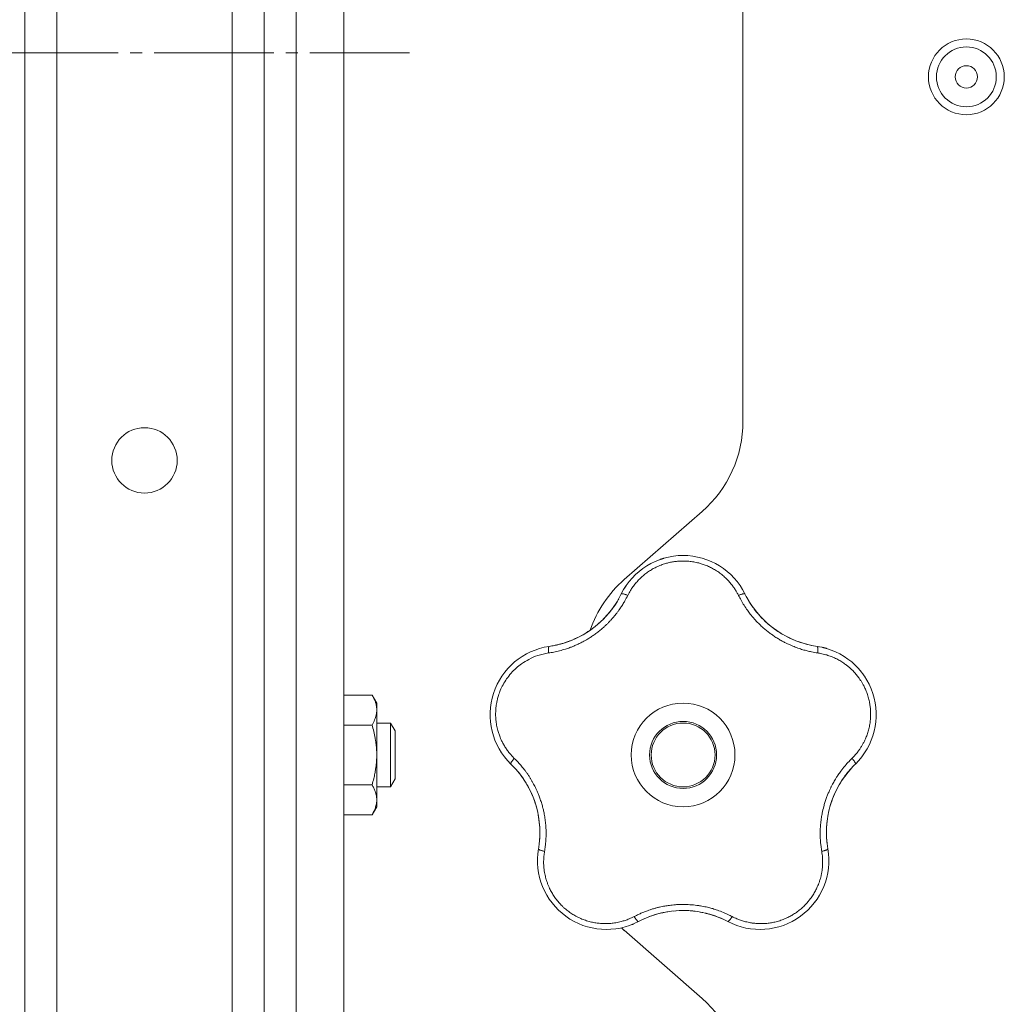
# Model space of a CAD drawing. Units: millimetres. Extents: x 0 to 21052, y -4 to 7425.
# Drawn here: x 12049 to 12173, y 5484 to 5608 of the extents above; entities that cross this region are included whole.
import ezdxf

# ---------------------------------------------------------------- set-up
doc = ezdxf.new("R2010")
doc.units = ezdxf.units.MM
doc.linetypes.add('K5LT_AXLED', pattern=[19.5, 15, -1.5, 1.5, -1.5])
doc.linetypes.add('K5LT_THIN', pattern=[0])
for name, color, linetype, true_color in [('OSI', 2, 'Continuous', 0xffff00), ('R', 1, 'Continuous', 0xff0000), ('WELDING', 7, 'Continuous', 0xffffff)]:
    doc.layers.add(name, color=color, linetype=linetype, true_color=true_color)

msp = doc.modelspace()

# ---------------------------------------------------------------- linework, layer by layer
at = {"layer": 'OSI', "color": 30, "linetype": 'K5LT_AXLED', "lineweight": 18, "true_color": 0xff8000}
msp.add_line((11968.63, 5603.35), (12098.13, 5603.35), dxfattribs=at)
at = {"layer": 'R', "color": 7, "linetype": 'K5LT_THIN', "lineweight": 18}
for p, q in [((12049.92, 5723.35), (12049.92, 4027.35)), ((12053.92, 4027.35), (12053.92, 5723.35)), ((12079.92, 4027.35), (12079.92, 5723.35)), ((12083.92, 5723.35), (12083.92, 4027.35)), ((12089.92, 5723.35), (12089.92, 4027.35)), ((12075.92, 5721.35), (12075.92, 4029.35)), ((12079.92, 4029.35), (12079.92, 5721.35)), ((12079.92, 5671.35), (12079.92, 5519.35)), ((12139.92, 5665.35), (12139.92, 5557.15)), ((12048.63, 5603.35), (12049.92, 5603.35)), ((12134.8, 5545.87), (12125.05, 5537.33)), ((12089.92, 5522.85), (12093.44, 5522.85)), ((12093.44, 5522.85), (12094.02, 5521.85)), ((12094.02, 5521.85), (12094.02, 5520.98)), ((12094.02, 5520.98), (12094.02, 5508.85)), ((12089.92, 5519.1), (12093.44, 5519.1)), ((12094.02, 5519.35), (12095.75, 5519.35)), ((12095.75, 5519.35), (12096.32, 5518.35)), ((12095.75, 5519.35), (12095.75, 5511.35)), ((12096.32, 5518.35), (12096.32, 5512.35)), ((12095.75, 5511.35), (12096.32, 5512.35)), ((12079.92, 5511.35), (12079.92, 5507.35)), ((12089.92, 5511.59), (12093.44, 5511.59)), ((12094.02, 5511.35), (12095.75, 5511.35)), ((12093.44, 5507.84), (12094.02, 5508.85)), ((12089.92, 5507.84), (12093.44, 5507.84)), ((12079.92, 5499.35), (12079.92, 5359.35)), ((12125.05, 5493.37), (12134.8, 5484.83))]:
    msp.add_line(p, q, dxfattribs=at)
for centre, radius in [((12167.92, 5600.35), 4.75), ((12167.92, 5600.35), 3.75), ((12167.92, 5600.35), 1.4), ((12064.92, 5552.27), 4.1), ((12132.42, 5515.35), 6.5), ((12132.42, 5515.35), 4.2), ((12132.42, 5515.35), 4)]:
    msp.add_circle(centre, radius, dxfattribs=at)
for centre, radius, start, end in [((12124.92, 5557.15), 15, 311.1859, 0), ((12132.42, 5531.71), 8.64, 26.2391, 153.7609), ((12134.92, 5526.04), 15, 131.1859, 160.7761), ((12113.91, 5540.83), 12, 291.9851, 333.7609), ((12150.94, 5540.83), 12, 206.2391, 209.3983), ((12150.94, 5540.83), 12, 209.3983, 261.7609), ((12113.91, 5540.83), 12, 281.3983, 291.9851), ((12116.87, 5520.4), 8.64, 98.2391, 225.7609), ((12113.91, 5540.83), 12, 278.2391, 281.3983), ((12147.98, 5520.4), 8.64, 314.2391, 81.7609), ((12102.47, 5505.61), 12, 353.3983, 45.7609), ((12162.38, 5505.61), 12, 137.3983, 189.7609), ((12162.38, 5505.61), 12, 134.2391, 137.3983), ((12102.47, 5505.61), 12, 350.2391, 353.3983), ((12122.81, 5502.11), 8.64, 170.2391, 297.7609), ((12142.04, 5502.11), 8.64, 242.2391, 9.7609), ((12132.42, 5483.85), 12, 75.9851, 117.7609), ((12132.42, 5483.85), 12, 62.2391, 75.9851), ((12134.92, 5504.65), 15, 227.0186, 228.8141), ((12124.92, 5473.54), 15, 0, 48.8141)]:
    msp.add_arc(centre, radius, start, end, dxfattribs=at)
at = {"layer": 'WELDING', "color": 7, "linetype": 'K5LT_THIN', "lineweight": 18}
for points, knots in [([(12139.37, 5535.34), (12139.3, 5535.47), (12139.18, 5535.7), (12139.01, 5535.98), (12138.88, 5536.19), (12138.76, 5536.36), (12138.64, 5536.53), (12138.49, 5536.72), (12138.33, 5536.92), (12138.15, 5537.13), (12137.96, 5537.34), (12137.74, 5537.55), (12137.51, 5537.75), (12137.28, 5537.95), (12137.02, 5538.15), (12136.76, 5538.33), (12136.5, 5538.5), (12136.24, 5538.65), (12135.99, 5538.79), (12135.73, 5538.92), (12135.46, 5539.04), (12135.2, 5539.15), (12134.94, 5539.24), (12134.68, 5539.33), (12134.38, 5539.41), (12134.06, 5539.49), (12133.75, 5539.55), (12133.45, 5539.59), (12133.13, 5539.63), (12132.81, 5539.65), (12132.48, 5539.66), (12132.17, 5539.66), (12131.87, 5539.64), (12131.61, 5539.62), (12131.35, 5539.59), (12131.1, 5539.55), (12130.83, 5539.5), (12130.57, 5539.44), (12130.32, 5539.37), (12130.07, 5539.29), (12129.79, 5539.2), (12129.5, 5539.09), (12129.2, 5538.96), (12128.93, 5538.83), (12128.68, 5538.7), (12128.44, 5538.56), (12128.2, 5538.41), (12127.97, 5538.25), (12127.74, 5538.08), (12127.51, 5537.9), (12127.28, 5537.71), (12127.06, 5537.5), (12126.85, 5537.29), (12126.64, 5537.07), (12126.46, 5536.85), (12126.28, 5536.63), (12126.12, 5536.41), (12125.96, 5536.19), (12125.81, 5535.94), (12125.65, 5535.66), (12125.54, 5535.45), (12125.48, 5535.34)], [0, 0, 0, 0, 1.588639, 2.790017, 3.617953, 4.280461, 5.06279, 5.928768, 6.896656, 7.822876, 8.914545, 9.990874, 11.089442, 12.215225, 13.372546, 14.556227, 15.704728, 16.771053, 17.742934, 18.793793, 19.847068, 20.953932, 21.812761, 22.785209, 23.97148, 25.161508, 26.276773, 27.368617, 28.435051, 29.691439, 30.787896, 32.000272, 33.01457, 33.985809, 34.85019, 35.757628, 36.766418, 37.732537, 38.605019, 39.556879, 40.578799, 41.775122, 42.920669, 44.052569, 45.009762, 45.98823, 46.982366, 48.058977, 49.035494, 50.076125, 51.16909, 52.281514, 53.372808, 54.442974, 55.502486, 56.519577, 57.494248, 58.438954, 59.482733, 60.625584, 62, 62, 62, 62]), ([(12129.56, 5539.86), (12129.59, 5539.87), (12129.62, 5539.88), (12129.69, 5539.9), (12129.72, 5539.91), (12129.78, 5539.93), (12129.81, 5539.94), (12129.88, 5539.96), (12129.91, 5539.97), (12129.98, 5539.99), (12130.01, 5540), (12130.04, 5540.01)], [0, 0, 0, 0, 0.6, 0.6, 1.2, 1.2, 1.8, 1.8, 2.4, 2.4, 3, 3, 3, 3]), ([(12124.99, 5536.11), (12125, 5536.14), (12125.02, 5536.17), (12125.06, 5536.23), (12125.08, 5536.26), (12125.12, 5536.32), (12125.14, 5536.35), (12125.17, 5536.41), (12125.19, 5536.44), (12125.23, 5536.5), (12125.25, 5536.53), (12125.27, 5536.56)], [0, 0, 0, 0, 0.8, 0.8, 1.6, 1.6, 2.4, 2.4, 3.2, 3.2, 4, 4, 4, 4]), ([(12125.48, 5535.34), (12125.36, 5535.12), (12125.16, 5534.74), (12124.9, 5534.28), (12124.71, 5533.98), (12124.56, 5533.76), (12124.4, 5533.53), (12124.21, 5533.27), (12124.01, 5533), (12123.8, 5532.74), (12123.56, 5532.47), (12123.3, 5532.18), (12123.03, 5531.89), (12122.73, 5531.61), (12122.41, 5531.31), (12122.03, 5530.99), (12121.61, 5530.65), (12121.18, 5530.34), (12120.75, 5530.05), (12120.34, 5529.81), (12119.93, 5529.57), (12119.51, 5529.36), (12119.06, 5529.14), (12118.63, 5528.96), (12118.17, 5528.78), (12117.61, 5528.59), (12116.95, 5528.4), (12116.24, 5528.24), (12115.78, 5528.16), (12115.56, 5528.13)], [0, 0, 0, 0, 1.806077, 3.048242, 3.738576, 4.289577, 4.945781, 5.732086, 6.560273, 7.339946, 8.109559, 9.081413, 10.032724, 10.913863, 11.922242, 13.128842, 14.39851, 15.694166, 16.859167, 18.073259, 19.003483, 20.205465, 21.344269, 22.468443, 23.482152, 24.86412, 26.644959, 28.428316, 30, 30, 30, 30]), ([(12124.35, 5534.91), (12124.24, 5534.73), (12124.13, 5534.54), (12123.9, 5534.19), (12123.78, 5534.01), (12123.54, 5533.66), (12123.41, 5533.49), (12123.14, 5533.16), (12123, 5533), (12122.71, 5532.68), (12122.57, 5532.52), (12122.41, 5532.37)], [0, 0, 0, 0, 2.4, 2.4, 4.8, 4.8, 7.2, 7.2, 9.6, 9.6, 12, 12, 12, 12]), ([(12125.48, 5535.34), (12125.42, 5535.37), (12125.31, 5535.42), (12125.15, 5535.47), (12125.02, 5535.51), (12124.91, 5535.54), (12124.82, 5535.56), (12124.74, 5535.56), (12124.69, 5535.55), (12124.68, 5535.54), (12124.67, 5535.53)], [0, 0, 0, 0, 1.621432, 3.086279, 4.387981, 5.727803, 7.016433, 8.445905, 9.761515, 11, 11, 11, 11]), ([(12139.37, 5535.34), (12139.43, 5535.37), (12139.54, 5535.42), (12139.7, 5535.47), (12139.83, 5535.51), (12139.94, 5535.54), (12140.03, 5535.56), (12140.11, 5535.56), (12140.16, 5535.55), (12140.17, 5535.54), (12140.18, 5535.53)], [0, 0, 0, 0, 1.621438, 3.086299, 4.388011, 5.72784, 7.016469, 8.44594, 9.761539, 11, 11, 11, 11]), ([(12149.29, 5528.13), (12149.03, 5528.18), (12148.59, 5528.25), (12148.06, 5528.37), (12147.71, 5528.46), (12147.42, 5528.54), (12147.11, 5528.64), (12146.79, 5528.74), (12146.47, 5528.86), (12146.16, 5528.99), (12145.8, 5529.14), (12145.43, 5529.31), (12145.02, 5529.52), (12144.6, 5529.75), (12144.15, 5530.02), (12143.73, 5530.3), (12143.32, 5530.6), (12142.92, 5530.9), (12142.51, 5531.24), (12142.13, 5531.59), (12141.76, 5531.95), (12141.42, 5532.31), (12141.12, 5532.66), (12140.8, 5533.05), (12140.45, 5533.52), (12140.06, 5534.1), (12139.69, 5534.72), (12139.47, 5535.14), (12139.37, 5535.34)], [0, 0, 0, 0, 1.817349, 3.056387, 3.728657, 4.348504, 5.109782, 5.915676, 6.67712, 7.426842, 8.250117, 9.264083, 10.211416, 11.373776, 12.510973, 13.7579, 14.782653, 15.975674, 17.163136, 18.347873, 19.505889, 20.608274, 21.70244, 22.676394, 24.020369, 25.749851, 27.48879, 29, 29, 29, 29]), ([(12140.48, 5534.94), (12140.56, 5534.81), (12140.63, 5534.69), (12140.79, 5534.43), (12140.86, 5534.31), (12141.03, 5534.06), (12141.11, 5533.94), (12141.29, 5533.7), (12141.37, 5533.58), (12141.56, 5533.35), (12141.65, 5533.23), (12141.74, 5533.12)], [0, 0, 0, 0, 4, 4, 8, 8, 12, 12, 16, 16, 20, 20, 20, 20]), ([(12140.48, 5534.94), (12140.66, 5534.63), (12140.85, 5534.33), (12141.29, 5533.68), (12141.55, 5533.34), (12142.11, 5532.7), (12142.4, 5532.39), (12143.02, 5531.8), (12143.35, 5531.53), (12144.08, 5530.97), (12144.49, 5530.7), (12144.92, 5530.45)], [0, 0, 0, 0, 6.467769, 6.467769, 14.067769, 14.067769, 21.667769, 21.667769, 29.267769, 29.267769, 38, 38, 38, 38]), ([(12116.28, 5529.07), (12116.63, 5529.14), (12116.98, 5529.22), (12117.73, 5529.45), (12118.13, 5529.59), (12118.92, 5529.92), (12119.3, 5530.1), (12120.05, 5530.51), (12120.41, 5530.74), (12121.17, 5531.26), (12121.56, 5531.57), (12121.92, 5531.9)], [0, 0, 0, 0, 6.467769, 6.467769, 14.067769, 14.067769, 21.667769, 21.667769, 29.267769, 29.267769, 38, 38, 38, 38]), ([(12116.28, 5529.07), (12116.43, 5529.1), (12116.57, 5529.13), (12116.85, 5529.2), (12117, 5529.23), (12117.28, 5529.31), (12117.42, 5529.36), (12117.71, 5529.45), (12117.85, 5529.49), (12118.12, 5529.6), (12118.26, 5529.65), (12118.4, 5529.7)], [0, 0, 0, 0, 4, 4, 8, 8, 12, 12, 16, 16, 20, 20, 20, 20]), ([(12148.53, 5529.07), (12148.33, 5529.12), (12148.12, 5529.17), (12147.71, 5529.27), (12147.5, 5529.33), (12147.1, 5529.46), (12146.89, 5529.53), (12146.49, 5529.68), (12146.3, 5529.76), (12145.9, 5529.94), (12145.71, 5530.03), (12145.52, 5530.13)], [0, 0, 0, 0, 2.4, 2.4, 4.8, 4.8, 7.2, 7.2, 9.6, 9.6, 12, 12, 12, 12]), ([(12115.56, 5528.13), (12115.55, 5528.2), (12115.54, 5528.32), (12115.53, 5528.48), (12115.53, 5528.62), (12115.54, 5528.73), (12115.55, 5528.83), (12115.57, 5528.9), (12115.6, 5528.94), (12115.62, 5528.95), (12115.63, 5528.96)], [0, 0, 0, 0, 1.621438, 3.086299, 4.388011, 5.72784, 7.016469, 8.44594, 9.761539, 11, 11, 11, 11]), ([(12149.29, 5528.13), (12149.3, 5528.2), (12149.31, 5528.32), (12149.32, 5528.48), (12149.32, 5528.62), (12149.31, 5528.73), (12149.29, 5528.83), (12149.27, 5528.9), (12149.25, 5528.94), (12149.23, 5528.95), (12149.22, 5528.96)], [0, 0, 0, 0, 1.621432, 3.086279, 4.387981, 5.727803, 7.016433, 8.445905, 9.761515, 11, 11, 11, 11]), ([(12149.87, 5528.84), (12149.9, 5528.83), (12149.94, 5528.82), (12150.01, 5528.8), (12150.04, 5528.8), (12150.11, 5528.78), (12150.15, 5528.77), (12150.2, 5528.75), (12150.22, 5528.75), (12150.24, 5528.74), (12150.24, 5528.74), (12150.25, 5528.74), (12150.26, 5528.74), (12150.27, 5528.73), (12150.28, 5528.73), (12150.33, 5528.72), (12150.36, 5528.71), (12150.39, 5528.7)], [0, 0, 0, 0, 0.8, 0.8, 1.6, 1.6, 2.4, 2.4, 2.843767, 2.843767, 2.90728, 2.90728, 3.034304, 3.034304, 3.288353, 3.288353, 4, 4, 4, 4]), ([(12115.56, 5528.13), (12115.1, 5528.05), (12114.25, 5527.87), (12113.13, 5527.38), (12112.22, 5526.83), (12111.48, 5526.24), (12110.85, 5525.6), (12110.3, 5524.9), (12109.85, 5524.18), (12109.52, 5523.48), (12109.29, 5522.86), (12109.15, 5522.35), (12109.06, 5521.94), (12109, 5521.6), (12108.97, 5521.29), (12108.94, 5521.01), (12108.93, 5520.72), (12108.92, 5520.4), (12108.93, 5520.06), (12108.96, 5519.74), (12108.99, 5519.41), (12109.05, 5519.09), (12109.11, 5518.75), (12109.19, 5518.44), (12109.27, 5518.17), (12109.35, 5517.93), (12109.44, 5517.68), (12109.56, 5517.38), (12109.73, 5517.01), (12109.96, 5516.59), (12110.22, 5516.17), (12110.52, 5515.75), (12110.82, 5515.39), (12111.07, 5515.11), (12111.21, 5514.97), (12111.26, 5514.92)], [0, 0, 0, 0, 2.918938, 5.486355, 7.702252, 9.554889, 11.44149, 13.297401, 15.096376, 16.728585, 18.107727, 19.19704, 20.01599, 20.715528, 21.341565, 21.928027, 22.474914, 23.184078, 23.877432, 24.608043, 25.202894, 25.931966, 26.674748, 27.366842, 27.924608, 28.415488, 28.941478, 29.604681, 30.47888, 31.501673, 32.570109, 33.610407, 34.742894, 35.539425, 36, 36, 36, 36]), ([(12153.58, 5514.92), (12153.72, 5515.06), (12153.97, 5515.32), (12154.29, 5515.71), (12154.55, 5516.06), (12154.77, 5516.39), (12154.96, 5516.73), (12155.15, 5517.09), (12155.35, 5517.52), (12155.54, 5518.03), (12155.71, 5518.61), (12155.83, 5519.2), (12155.9, 5519.77), (12155.93, 5520.31), (12155.92, 5520.82), (12155.88, 5521.34), (12155.8, 5521.89), (12155.67, 5522.47), (12155.49, 5523.04), (12155.28, 5523.57), (12155.07, 5524.01), (12154.87, 5524.38), (12154.68, 5524.68), (12154.5, 5524.95), (12154.33, 5525.17), (12154.17, 5525.38), (12153.99, 5525.59), (12153.81, 5525.78), (12153.61, 5525.99), (12153.37, 5526.22), (12153.09, 5526.46), (12152.81, 5526.68), (12152.55, 5526.87), (12152.31, 5527.02), (12152.06, 5527.17), (12151.8, 5527.31), (12151.53, 5527.45), (12151.25, 5527.58), (12150.98, 5527.69), (12150.7, 5527.79), (12150.43, 5527.88), (12150.14, 5527.96), (12149.83, 5528.03), (12149.54, 5528.09), (12149.37, 5528.12), (12149.29, 5528.13)], [0, 0, 0, 0, 1.547907, 2.920879, 4.094019, 5.086768, 6.116008, 7.206638, 8.395699, 9.913838, 11.554042, 13.234437, 14.729386, 16.147269, 17.513478, 18.828893, 20.293465, 21.880846, 23.543198, 25.066026, 26.395915, 27.471611, 28.40629, 29.230313, 29.9831, 30.664651, 31.374731, 32.086551, 32.787742, 33.747533, 34.706686, 35.77289, 36.530663, 37.321274, 38.06804, 38.846227, 39.692119, 40.494637, 41.321953, 42.08247, 42.848853, 43.634128, 44.562197, 45.371012, 46, 46, 46, 46]), ([(12154.85, 5525.65), (12154.87, 5525.62), (12154.89, 5525.59), (12154.93, 5525.54), (12154.95, 5525.51), (12154.99, 5525.46), (12155.01, 5525.43), (12155.05, 5525.38), (12155.07, 5525.35), (12155.11, 5525.29), (12155.13, 5525.26), (12155.15, 5525.24)], [0, 0, 0, 0, 0.6, 0.6, 1.2, 1.2, 1.8, 1.8, 2.4, 2.4, 3, 3, 3, 3]), ([(12094.02, 5520.98), (12094.02, 5521.08), (12094.01, 5521.29), (12093.96, 5521.63), (12093.81, 5522.16), (12093.61, 5522.57), (12093.44, 5522.85)], [0, 0, 0, 0, 1.168741, 2.328002, 3.738791, 7, 7, 7, 7]), ([(12093.44, 5519.1), (12093.56, 5519.31), (12093.72, 5519.63), (12093.88, 5520.05), (12093.96, 5520.37), (12094.01, 5520.67), (12094.02, 5520.88), (12094.02, 5520.98)], [0, 0, 0, 0, 2.763221, 4.094984, 5.429703, 6.74369, 8, 8, 8, 8]), ([(12108.23, 5520.2), (12108.23, 5520.23), (12108.23, 5520.26), (12108.23, 5520.33), (12108.22, 5520.36), (12108.22, 5520.43), (12108.23, 5520.47), (12108.23, 5520.53), (12108.23, 5520.57), (12108.23, 5520.63), (12108.23, 5520.67), (12108.23, 5520.7)], [0, 0, 0, 0, 0.6, 0.6, 1.2, 1.2, 1.8, 1.8, 2.4, 2.4, 3, 3, 3, 3]), ([(12093.44, 5511.59), (12093.52, 5511.86), (12093.62, 5512.23), (12093.75, 5512.81), (12093.85, 5513.29), (12093.91, 5513.75), (12093.97, 5514.19), (12094.01, 5514.66), (12094.03, 5515.22), (12094.02, 5515.72), (12094, 5516.15), (12093.96, 5516.59), (12093.9, 5517.02), (12093.81, 5517.59), (12093.67, 5518.29), (12093.52, 5518.83), (12093.44, 5519.1)], [0, 0, 0, 0, 1.892102, 2.552229, 3.96314, 5.166609, 5.598508, 6.938159, 8.358169, 9.327231, 10.303893, 11.279435, 12.256443, 13.225666, 15.118573, 17, 17, 17, 17]), ([(12110.38, 5514.69), (12110.36, 5514.72), (12110.34, 5514.74), (12110.29, 5514.8), (12110.27, 5514.82), (12110.22, 5514.88), (12110.2, 5514.91), (12110.16, 5514.95), (12110.15, 5514.96), (12110.14, 5514.98), (12110.13, 5514.98), (12110.13, 5514.99), (12110.13, 5515), (12110.11, 5515.01), (12110.11, 5515.02), (12110.08, 5515.05), (12110.06, 5515.08), (12110.04, 5515.1)], [0, 0, 0, 0, 0.8, 0.8, 1.6, 1.6, 2.4, 2.4, 2.843763, 2.843763, 2.90727, 2.90727, 3.034285, 3.034285, 3.288315, 3.288315, 4, 4, 4, 4]), ([(12110.84, 5514.21), (12110.83, 5514.22), (12110.82, 5514.25), (12110.83, 5514.31), (12110.87, 5514.38), (12110.91, 5514.47), (12110.98, 5514.58), (12111.07, 5514.69), (12111.16, 5514.81), (12111.23, 5514.88), (12111.26, 5514.92)], [0, 0, 0, 0, 1.621427, 3.086268, 4.387968, 5.727789, 7.01642, 8.445896, 9.76151, 11, 11, 11, 11]), ([(12111.26, 5514.92), (12111.42, 5514.76), (12111.7, 5514.47), (12112.03, 5514.11), (12112.25, 5513.85), (12112.43, 5513.62), (12112.62, 5513.38), (12112.84, 5513.09), (12113.05, 5512.77), (12113.25, 5512.46), (12113.43, 5512.16), (12113.61, 5511.85), (12113.76, 5511.56), (12113.9, 5511.29), (12114.03, 5511.01), (12114.18, 5510.68), (12114.35, 5510.27), (12114.53, 5509.77), (12114.7, 5509.24), (12114.85, 5508.72), (12114.95, 5508.28), (12115.02, 5507.91), (12115.08, 5507.58), (12115.13, 5507.25), (12115.17, 5506.92), (12115.2, 5506.55), (12115.24, 5506.1), (12115.25, 5505.46), (12115.23, 5504.7), (12115.16, 5503.94), (12115.09, 5503.46), (12115.06, 5503.25)], [0, 0, 0, 0, 1.727408, 2.974632, 3.768312, 4.332237, 5.132577, 6.060468, 7.124349, 8.007083, 8.876264, 9.745003, 10.597172, 11.347399, 12.000472, 12.937852, 14.052214, 15.351766, 16.862036, 18.235343, 19.406118, 20.207407, 21.061229, 21.907495, 22.709797, 23.557719, 24.669463, 26.152639, 28.388286, 30.39999, 32, 32, 32, 32]), ([(12149.79, 5503.25), (12149.76, 5503.48), (12149.71, 5503.87), (12149.65, 5504.36), (12149.62, 5504.7), (12149.61, 5504.99), (12149.6, 5505.31), (12149.6, 5505.69), (12149.61, 5506.08), (12149.64, 5506.46), (12149.67, 5506.81), (12149.71, 5507.15), (12149.75, 5507.48), (12149.8, 5507.78), (12149.89, 5508.25), (12150.02, 5508.78), (12150.19, 5509.39), (12150.35, 5509.88), (12150.53, 5510.34), (12150.69, 5510.72), (12150.84, 5511.06), (12150.99, 5511.37), (12151.14, 5511.66), (12151.29, 5511.93), (12151.44, 5512.2), (12151.62, 5512.5), (12151.87, 5512.88), (12152.23, 5513.4), (12152.68, 5513.96), (12153.16, 5514.5), (12153.46, 5514.8), (12153.58, 5514.92)], [0, 0, 0, 0, 1.718167, 2.959506, 3.752744, 4.320463, 5.165508, 6.13812, 7.240659, 8.120264, 8.982141, 9.84107, 10.68392, 11.453849, 12.133712, 14.272714, 15.520951, 16.887763, 18.096277, 19.194412, 20.005062, 20.870988, 21.730148, 22.457498, 23.182243, 24.033053, 25.143393, 26.584198, 28.798673, 30.65723, 32, 32, 32, 32]), ([(12153.58, 5514.92), (12153.63, 5514.87), (12153.71, 5514.78), (12153.81, 5514.65), (12153.89, 5514.54), (12153.95, 5514.44), (12154, 5514.36), (12154.02, 5514.29), (12154.03, 5514.24), (12154.02, 5514.22), (12154.01, 5514.21)], [0, 0, 0, 0, 1.621438, 3.086299, 4.388011, 5.72784, 7.016469, 8.44594, 9.761539, 11, 11, 11, 11]), ([(12111.32, 5513.71), (12111.47, 5513.55), (12111.6, 5513.39), (12111.87, 5513.07), (12112.01, 5512.9), (12112.26, 5512.55), (12112.38, 5512.38), (12112.62, 5512.02), (12112.73, 5511.84), (12112.94, 5511.47), (12113.05, 5511.28), (12113.14, 5511.09)], [0, 0, 0, 0, 2.4, 2.4, 4.8, 4.8, 7.2, 7.2, 9.6, 9.6, 12, 12, 12, 12]), ([(12153.55, 5513.74), (12153.31, 5513.47), (12153.08, 5513.2), (12152.6, 5512.58), (12152.36, 5512.23), (12151.92, 5511.5), (12151.71, 5511.12), (12151.35, 5510.35), (12151.19, 5509.95), (12150.89, 5509.09), (12150.75, 5508.61), (12150.65, 5508.13)], [0, 0, 0, 0, 6.467769, 6.467769, 14.067769, 14.067769, 21.667769, 21.667769, 29.267769, 29.267769, 38, 38, 38, 38]), ([(12153.55, 5513.74), (12153.45, 5513.63), (12153.35, 5513.52), (12153.16, 5513.29), (12153.07, 5513.18), (12152.88, 5512.95), (12152.79, 5512.83), (12152.62, 5512.59), (12152.53, 5512.47), (12152.37, 5512.23), (12152.29, 5512.1), (12152.21, 5511.98)], [0, 0, 0, 0, 4, 4, 8, 8, 12, 12, 16, 16, 20, 20, 20, 20]), ([(12093.44, 5507.84), (12093.55, 5508.02), (12093.7, 5508.31), (12093.85, 5508.69), (12093.91, 5508.92), (12093.97, 5509.14), (12094.01, 5509.38), (12094.03, 5509.65), (12094.02, 5509.9), (12094, 5510.12), (12093.96, 5510.34), (12093.9, 5510.56), (12093.81, 5510.84), (12093.67, 5511.19), (12093.52, 5511.46), (12093.44, 5511.59)], [0, 0, 0, 0, 2.402098, 3.730014, 4.86269, 5.269184, 6.530032, 7.866512, 8.778571, 9.697781, 10.615939, 11.535476, 12.447686, 14.229245, 16, 16, 16, 16]), ([(12114.39, 5504.23), (12114.43, 5504.59), (12114.45, 5504.95), (12114.47, 5505.73), (12114.46, 5506.15), (12114.39, 5507), (12114.34, 5507.43), (12114.18, 5508.27), (12114.08, 5508.68), (12113.81, 5509.56), (12113.64, 5510.02), (12113.44, 5510.47)], [0, 0, 0, 0, 6.467769, 6.467769, 14.067769, 14.067769, 21.667769, 21.667769, 29.267769, 29.267769, 38, 38, 38, 38]), ([(12150.46, 5504.27), (12150.43, 5504.48), (12150.42, 5504.69), (12150.39, 5505.11), (12150.38, 5505.33), (12150.38, 5505.75), (12150.39, 5505.97), (12150.41, 5506.4), (12150.42, 5506.61), (12150.47, 5507.04), (12150.49, 5507.25), (12150.53, 5507.46)], [0, 0, 0, 0, 2.4, 2.4, 4.8, 4.8, 7.2, 7.2, 9.6, 9.6, 12, 12, 12, 12]), ([(12114.39, 5504.23), (12114.4, 5504.38), (12114.42, 5504.53), (12114.44, 5504.82), (12114.45, 5504.97), (12114.46, 5505.26), (12114.47, 5505.41), (12114.47, 5505.71), (12114.46, 5505.85), (12114.45, 5506.15), (12114.45, 5506.3), (12114.44, 5506.45)], [0, 0, 0, 0, 4, 4, 8, 8, 12, 12, 16, 16, 20, 20, 20, 20]), ([(12114.29, 5503.58), (12114.29, 5503.57), (12114.3, 5503.54), (12114.35, 5503.5), (12114.42, 5503.45), (12114.51, 5503.41), (12114.62, 5503.37), (12114.76, 5503.33), (12114.91, 5503.29), (12115.01, 5503.26), (12115.06, 5503.25)], [0, 0, 0, 0, 1.621432, 3.086277, 4.387982, 5.727798, 7.016418, 8.445869, 9.761486, 11, 11, 11, 11]), ([(12115.06, 5503.25), (12115.03, 5503.06), (12114.99, 5502.75), (12114.95, 5502.35), (12114.94, 5502.04), (12114.94, 5501.72), (12114.96, 5501.37), (12115, 5501), (12115.05, 5500.63), (12115.12, 5500.31), (12115.19, 5500), (12115.28, 5499.67), (12115.4, 5499.3), (12115.54, 5498.94), (12115.68, 5498.64), (12115.82, 5498.36), (12115.96, 5498.11), (12116.11, 5497.85), (12116.27, 5497.6), (12116.45, 5497.35), (12116.64, 5497.1), (12116.84, 5496.86), (12117.04, 5496.64), (12117.26, 5496.42), (12117.48, 5496.2), (12117.73, 5495.99), (12117.97, 5495.8), (12118.22, 5495.61), (12118.47, 5495.44), (12118.73, 5495.29), (12119, 5495.13), (12119.28, 5494.99), (12119.59, 5494.84), (12119.89, 5494.72), (12120.18, 5494.61), (12120.48, 5494.52), (12120.78, 5494.44), (12121.08, 5494.37), (12121.36, 5494.31), (12121.63, 5494.27), (12121.93, 5494.24), (12122.26, 5494.21), (12122.65, 5494.2), (12123.02, 5494.2), (12123.36, 5494.23), (12123.68, 5494.26), (12124, 5494.31), (12124.33, 5494.37), (12124.63, 5494.45), (12124.91, 5494.53), (12125.17, 5494.61), (12125.42, 5494.7), (12125.69, 5494.81), (12125.98, 5494.94), (12126.19, 5495.04), (12126.29, 5495.09)], [0, 0, 0, 0, 1.973984, 3.002978, 3.974719, 5.07224, 6.145189, 7.470397, 8.686772, 9.760974, 10.664798, 11.802207, 13.145326, 14.429491, 15.551218, 16.428266, 17.425557, 18.344501, 19.312154, 20.290379, 21.335816, 22.365554, 23.329596, 24.261979, 25.352516, 26.359735, 27.416764, 28.357821, 29.348271, 30.345022, 31.272446, 32.39695, 33.423987, 34.548064, 35.457204, 36.503669, 37.515537, 38.514198, 39.480343, 40.367032, 41.174265, 42.343338, 43.614905, 44.966529, 45.968922, 46.98141, 48.092282, 49.180455, 50.222325, 51.133538, 52.00264, 52.853237, 53.80648, 54.8554, 56, 56, 56, 56]), ([(12138.56, 5495.09), (12138.76, 5494.99), (12139.04, 5494.86), (12139.39, 5494.71), (12139.62, 5494.63), (12139.86, 5494.55), (12140.12, 5494.47), (12140.42, 5494.4), (12140.78, 5494.32), (12141.21, 5494.26), (12141.63, 5494.22), (12142.02, 5494.2), (12142.38, 5494.2), (12142.73, 5494.22), (12143.06, 5494.25), (12143.36, 5494.29), (12143.64, 5494.34), (12143.93, 5494.4), (12144.23, 5494.48), (12144.53, 5494.57), (12144.83, 5494.67), (12145.12, 5494.79), (12145.41, 5494.91), (12145.68, 5495.04), (12145.92, 5495.17), (12146.15, 5495.3), (12146.38, 5495.45), (12146.63, 5495.62), (12146.87, 5495.79), (12147.1, 5495.98), (12147.32, 5496.17), (12147.53, 5496.36), (12147.71, 5496.54), (12147.89, 5496.73), (12148.05, 5496.91), (12148.2, 5497.1), (12148.37, 5497.31), (12148.54, 5497.55), (12148.71, 5497.8), (12148.86, 5498.06), (12149.01, 5498.32), (12149.13, 5498.56), (12149.25, 5498.83), (12149.38, 5499.13), (12149.51, 5499.48), (12149.62, 5499.84), (12149.72, 5500.23), (12149.8, 5500.62), (12149.86, 5501.04), (12149.89, 5501.44), (12149.91, 5501.81), (12149.9, 5502.17), (12149.89, 5502.53), (12149.85, 5502.89), (12149.81, 5503.13), (12149.79, 5503.25)], [0, 0, 0, 0, 2.174748, 3.04898, 3.778111, 4.610494, 5.525598, 6.443785, 7.7062, 9.115637, 10.620278, 11.852207, 12.928367, 14.178047, 15.242572, 16.212608, 17.064465, 18.048667, 19.080265, 20.074363, 21.083203, 22.103384, 23.165776, 24.108575, 25.021514, 25.783242, 26.716525, 27.650961, 28.63816, 29.595772, 30.558764, 31.475525, 32.297601, 33.104376, 33.895851, 34.629272, 35.509873, 36.478076, 37.496724, 38.460433, 39.42878, 40.339519, 41.170324, 42.282874, 43.432627, 44.782978, 45.977962, 47.387292, 48.759493, 50.088853, 51.276423, 52.410283, 53.59299, 54.789562, 56, 56, 56, 56]), ([(12150.56, 5503.58), (12150.56, 5503.57), (12150.55, 5503.54), (12150.5, 5503.5), (12150.43, 5503.45), (12150.34, 5503.41), (12150.22, 5503.37), (12150.09, 5503.33), (12149.94, 5503.29), (12149.84, 5503.26), (12149.79, 5503.25)], [0, 0, 0, 0, 1.621427, 3.086268, 4.387968, 5.727789, 7.01642, 8.445896, 9.76151, 11, 11, 11, 11]), ([(12150.64, 5502.92), (12150.64, 5502.92), (12150.64, 5502.91), (12150.65, 5502.89), (12150.65, 5502.89), (12150.65, 5502.87), (12150.65, 5502.86), (12150.65, 5502.85), (12150.65, 5502.84), (12150.65, 5502.82), (12150.65, 5502.81), (12150.66, 5502.79), (12150.66, 5502.77), (12150.66, 5502.73), (12150.66, 5502.7), (12150.66, 5502.68)], [0, 0, 0, 0, 0.267288, 0.267288, 0.534576, 0.534576, 0.839786, 0.839786, 1.144995, 1.144995, 1.450204, 1.450204, 2.050204, 2.050204, 3, 3, 3, 3]), ([(12126.29, 5495.09), (12126.47, 5495.18), (12126.78, 5495.33), (12127.19, 5495.52), (12127.48, 5495.64), (12127.71, 5495.74), (12127.97, 5495.83), (12128.31, 5495.95), (12128.69, 5496.07), (12129.09, 5496.18), (12129.46, 5496.27), (12129.8, 5496.34), (12130.11, 5496.4), (12130.41, 5496.45), (12130.72, 5496.5), (12131.07, 5496.54), (12131.48, 5496.58), (12131.91, 5496.6), (12132.36, 5496.61), (12132.81, 5496.6), (12133.28, 5496.58), (12133.72, 5496.55), (12134.16, 5496.49), (12134.57, 5496.43), (12134.95, 5496.36), (12135.31, 5496.29), (12135.7, 5496.2), (12136.17, 5496.07), (12136.78, 5495.87), (12137.44, 5495.62), (12138.05, 5495.35), (12138.4, 5495.17), (12138.56, 5495.09)], [0, 0, 0, 0, 1.568754, 2.720468, 3.455143, 4.035071, 4.71873, 5.627142, 6.775192, 7.861294, 8.865708, 9.696051, 10.534933, 11.28107, 12.026502, 12.960996, 14.039707, 15.189044, 16.292287, 17.523288, 18.661527, 19.887641, 20.934128, 22.100995, 23.034804, 23.918107, 24.890527, 26.155969, 27.787244, 29.869403, 31.645946, 33, 33, 33, 33]), ([(12149.05, 5497.06), (12149.03, 5497.03), (12149.01, 5497.01), (12148.97, 5496.95), (12148.95, 5496.93), (12148.9, 5496.86), (12148.88, 5496.83), (12148.85, 5496.79)], [1.06603, 1.06603, 1.06603, 1.06603, 1.613964, 1.613964, 2.213964, 2.213964, 3, 3, 3, 3]), ([(12126.83, 5494.47), (12126.82, 5494.46), (12126.8, 5494.46), (12126.74, 5494.49), (12126.68, 5494.55), (12126.61, 5494.62), (12126.53, 5494.72), (12126.45, 5494.83), (12126.37, 5494.96), (12126.32, 5495.05), (12126.29, 5495.09)], [0, 0, 0, 0, 1.621427, 3.086268, 4.387968, 5.727789, 7.01642, 8.445896, 9.76151, 11, 11, 11, 11]), ([(12127.46, 5494.77), (12127.65, 5494.86), (12127.85, 5494.94), (12128.24, 5495.1), (12128.44, 5495.17), (12128.85, 5495.3), (12129.05, 5495.37), (12129.47, 5495.48), (12129.68, 5495.53), (12130.1, 5495.62), (12130.31, 5495.66), (12130.52, 5495.7)], [0, 0, 0, 0, 2.4, 2.4, 4.8, 4.8, 7.2, 7.2, 9.6, 9.6, 12, 12, 12, 12]), ([(12137.42, 5494.76), (12137.1, 5494.91), (12136.76, 5495.04), (12136.03, 5495.3), (12135.62, 5495.42), (12134.79, 5495.62), (12134.37, 5495.7), (12133.52, 5495.8), (12133.09, 5495.84), (12132.17, 5495.85), (12131.68, 5495.83), (12131.19, 5495.78)], [0, 0, 0, 0, 6.467769, 6.467769, 14.067769, 14.067769, 21.667769, 21.667769, 29.267769, 29.267769, 38, 38, 38, 38]), ([(12137.42, 5494.76), (12137.29, 5494.82), (12137.15, 5494.88), (12136.88, 5494.99), (12136.74, 5495.05), (12136.47, 5495.15), (12136.33, 5495.2), (12136.04, 5495.29), (12135.9, 5495.33), (12135.62, 5495.42), (12135.48, 5495.45), (12135.33, 5495.49)], [0, 0, 0, 0, 4, 4, 8, 8, 12, 12, 16, 16, 20, 20, 20, 20]), ([(12138.01, 5494.47), (12138.03, 5494.46), (12138.05, 5494.46), (12138.11, 5494.49), (12138.17, 5494.55), (12138.24, 5494.62), (12138.32, 5494.72), (12138.4, 5494.83), (12138.48, 5494.96), (12138.53, 5495.05), (12138.56, 5495.09)], [0, 0, 0, 0, 1.621432, 3.086277, 4.387982, 5.727798, 7.016418, 8.445869, 9.761486, 11, 11, 11, 11]), ([(12126.22, 5494.17), (12126.21, 5494.17), (12126.21, 5494.17), (12126.19, 5494.16), (12126.19, 5494.16), (12126.18, 5494.15), (12126.17, 5494.15), (12126.16, 5494.15), (12126.15, 5494.14), (12126.14, 5494.14), (12126.13, 5494.13), (12126.11, 5494.13), (12126.09, 5494.12), (12126.05, 5494.1), (12126.03, 5494.09), (12126.01, 5494.09)], [0.265791, 0.265791, 0.265791, 0.265791, 0.494398, 0.494398, 0.748775, 0.748775, 1.003151, 1.003151, 1.257528, 1.257528, 1.511905, 1.511905, 2.111905, 2.111905, 3, 3, 3, 3])]:
    msp.add_open_spline(points, degree=3, knots=knots, dxfattribs=at)

doc.saveas('drawing.dxf')
